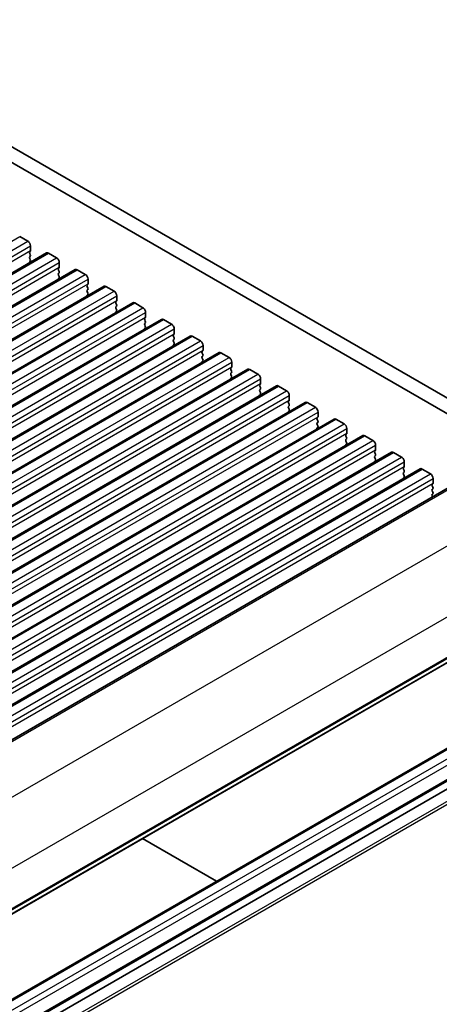
# Model space of a CAD drawing. Units: millimetres. Extents: x 29 to 5358, y 16 to 1000.
# Drawn here: x 626 to 681, y 279 to 407 of the extents above; entities that cross this region are included whole.
import ezdxf

# ---------------------------------------------------------------- set-up
doc = ezdxf.new("R2010")
doc.units = ezdxf.units.MM
doc.header["$LTSCALE"] = 2
doc.layers.add('Visible (ISO)', color=7, linetype='Continuous', lineweight=35)
doc.layers.add('Visible Narrow (ISO)', color=7, linetype='Continuous', lineweight=25)

msp = doc.modelspace()

# ---------------------------------------------------------------- linework, layer by layer
at = {"layer": 'Visible (ISO)'}
for p, q in [((596.2325, 407.2495), (701.6271, 346.3999)), ((700.9101, 344.773), (594.4648, 406.2292)), ((700.9101, 344.7726), (594.4648, 406.2288)), ((625.9439, 378.9888), (627.0046, 378.3765)), ((627.3581, 377.7641), (627.3581, 377.1517)), ((544.5888, 327.8601), (629.4416, 376.8499)), ((627.3298, 377.0701), (627.245, 376.9884)), ((627.245, 376.7925), (627.3298, 376.6128)), ((627.3298, 376.4169), (627.245, 376.3352)), ((627.245, 376.1393), (627.3298, 375.9596)), ((629.6916, 376.8251), (630.7522, 376.2127)), ((548.3364, 325.6964), (633.1892, 374.6862)), ((627.3298, 375.7637), (627.245, 375.682)), ((631.0775, 374.9064), (630.9927, 374.8247)), ((631.1058, 375.6004), (631.1058, 374.988)), ((633.4392, 374.6614), (634.4999, 374.049)), ((630.9927, 374.6287), (631.0775, 374.4491)), ((631.0775, 374.2532), (630.9927, 374.1715)), ((630.9927, 373.9755), (631.0775, 373.7959)), ((631.0775, 373.6), (630.9927, 373.5183)), ((634.8535, 373.4367), (634.8535, 372.8243)), ((552.0841, 323.5327), (636.9369, 372.5225)), ((634.8252, 372.7426), (634.7403, 372.661)), ((634.7403, 372.465), (634.8252, 372.2854)), ((634.8252, 372.0894), (634.7403, 372.0078)), ((637.1869, 372.4977), (638.2476, 371.8853)), ((634.7403, 371.8118), (634.8252, 371.6322)), ((634.8252, 371.4362), (634.7403, 371.3546)), ((638.6011, 371.2729), (638.6011, 370.6606)), ((555.8318, 321.3689), (640.6846, 370.3587)), ((638.5728, 370.5789), (638.488, 370.4973)), ((638.488, 370.3013), (638.5728, 370.1217)), ((638.5728, 369.9257), (638.488, 369.8441)), ((638.488, 369.6481), (638.5728, 369.4685)), ((640.9346, 370.334), (641.9952, 369.7216)), ((638.5728, 369.2725), (638.488, 369.1909)), ((642.3205, 368.4152), (642.2357, 368.3336)), ((642.3488, 369.1092), (642.3488, 368.4969)), ((559.5794, 319.2052), (644.4322, 368.195)), ((642.2357, 368.1376), (642.3205, 367.958)), ((642.3205, 367.762), (642.2357, 367.6804)), ((642.2357, 367.4844), (642.3205, 367.3048)), ((642.3205, 367.1088), (642.2357, 367.0272)), ((644.6822, 368.1703), (645.7429, 367.5579)), ((563.3271, 317.0415), (648.1799, 366.0313)), ((646.0682, 366.2515), (645.9833, 366.1698)), ((645.9833, 365.9739), (646.0682, 365.7943)), ((646.0965, 366.9455), (646.0965, 366.3331)), ((648.4299, 366.0065), (649.4906, 365.3942)), ((646.0682, 365.5983), (645.9833, 365.5166)), ((645.9833, 365.3207), (646.0682, 365.1411)), ((646.0682, 364.9451), (645.9833, 364.8634)), ((649.8441, 364.7818), (649.8441, 364.1694)), ((567.0748, 314.8778), (651.9276, 363.8676)), ((649.8158, 364.0878), (649.731, 364.0061)), ((649.731, 363.8102), (649.8158, 363.6305)), ((649.8158, 363.4346), (649.731, 363.3529)), ((649.731, 363.157), (649.8158, 362.9773)), ((652.1776, 363.8428), (653.2382, 363.2305)), ((649.8158, 362.7814), (649.731, 362.6997)), ((653.5635, 361.9241), (653.4787, 361.8424)), ((653.5918, 362.6181), (653.5918, 362.0057)), ((570.8224, 312.7141), (655.6752, 361.7039)), ((653.4787, 361.6464), (653.5635, 361.4668)), ((653.5635, 361.2709), (653.4787, 361.1892)), ((653.4787, 360.9933), (653.5635, 360.8136)), ((653.5635, 360.6177), (653.4787, 360.536)), ((655.9252, 361.6791), (656.9859, 361.0667)), ((574.5701, 310.5504), (659.4229, 359.5402)), ((657.3112, 359.7603), (657.2263, 359.6787)), ((657.2263, 359.4827), (657.3112, 359.3031)), ((657.3395, 360.4544), (657.3395, 359.842)), ((659.6729, 359.5154), (660.7336, 358.903)), ((657.3112, 359.1071), (657.2263, 359.0255)), ((657.2263, 358.8295), (657.3112, 358.6499)), ((657.3112, 358.4539), (657.2263, 358.3723)), ((661.0871, 358.2906), (661.0871, 357.6783)), ((578.3178, 308.3866), (663.1706, 357.3764)), ((661.0588, 357.5966), (660.974, 357.515)), ((660.974, 357.319), (661.0588, 357.1394)), ((661.0588, 356.9434), (660.974, 356.8618)), ((663.4206, 357.3517), (664.4812, 356.7393)), ((660.974, 356.6658), (661.0588, 356.4862)), ((661.0588, 356.2902), (660.974, 356.2086)), ((664.8065, 355.4329), (664.7217, 355.3513)), ((664.8348, 356.1269), (664.8348, 355.5146)), ((582.0654, 306.2229), (666.9182, 355.2127)), ((664.7217, 355.1553), (664.8065, 354.9757)), ((664.8065, 354.7797), (664.7217, 354.6981)), ((664.7217, 354.5021), (664.8065, 354.3225)), ((664.8065, 354.1265), (664.7217, 354.0449)), ((667.1682, 355.188), (668.2289, 354.5756)), ((585.8131, 304.0592), (670.6659, 353.049)), ((668.5542, 353.2692), (668.4693, 353.1875)), ((668.4693, 352.9916), (668.5542, 352.812)), ((668.5825, 353.9632), (668.5825, 353.3508)), ((670.9159, 353.0242), (671.9766, 352.4119)), ((668.5542, 352.616), (668.4693, 352.5343)), ((668.4693, 352.3384), (668.5542, 352.1588)), ((668.5542, 351.9628), (668.4693, 351.8811)), ((672.3301, 351.7995), (672.3301, 351.1871)), ((589.5608, 301.8955), (674.4136, 350.8853)), ((672.3018, 351.1055), (672.217, 351.0238)), ((672.217, 350.8279), (672.3018, 350.6482)), ((672.3018, 350.4523), (672.217, 350.3706)), ((674.6636, 350.8605), (675.7242, 350.2482)), ((672.217, 350.1747), (672.3018, 349.995)), ((672.3018, 349.7991), (672.217, 349.7174)), ((676.0778, 349.6358), (676.0778, 349.0234)), ((593.3084, 299.7318), (678.1612, 348.7216)), ((676.0495, 348.9418), (675.9647, 348.8601)), ((675.9647, 348.6642), (676.0495, 348.4845)), ((676.0495, 348.2886), (675.9647, 348.2069)), ((675.9647, 348.011), (676.0495, 347.8313)), ((678.4112, 348.6968), (679.4719, 348.0844)), ((597.2615, 297.449), (682.1143, 346.4388)), ((676.0495, 347.6354), (675.9647, 347.5537)), ((679.7972, 346.778), (679.7123, 346.6964)), ((679.7123, 346.5004), (679.7972, 346.3208)), ((679.8255, 347.4721), (679.8255, 346.8597)), ((679.7972, 346.1248), (679.7123, 346.0432)), ((679.7123, 345.8472), (679.7972, 345.6676)), ((679.7972, 345.4717), (679.7123, 345.39)), ((679.7123, 345.194), (679.765, 345.0825)), ((606.4856, 280.0678), (691.3384, 329.0576)), ((601.8291, 266.235), (686.6819, 315.2248)), ((605.3646, 264.1938), (690.2174, 313.1836)), ((606.5338, 263.6383), (691.3866, 312.6281)), ((641.9553, 300.5462), (651.6065, 294.9741))]:
    msp.add_line(p, q, dxfattribs=at)
for centre, major_axis, start_param, end_param in [((627.0046, 377.9682), (0.25, -0.433), 0.78539816, 2.35619449), ((627.3581, 376.8251), (-0.1, 0.1732), 0.14189705, 1.42889927), ((627.3581, 376.1719), (-0.1, 0.1732), 0.14189705, 1.42889927), ((627.2167, 377.2334), (0.1, -0.1732), 0.14189705, 0.78539816), ((627.2167, 376.5802), (0.1, -0.1732), 0.14189705, 1.42889927), ((627.2167, 375.927), (0.1, -0.1732), 0.14189705, 1.42889927), ((629.6916, 376.4169), (-0.25, 0.433), 5.49778714, 6.28318531), ((630.7522, 375.8045), (0.25, -0.433), 0.78539816, 2.35619449), ((627.3581, 375.5187), (-0.1, 0.1732), 0.14189705, 0.98188466), ((631.1058, 374.6614), (-0.1, 0.1732), 0.14189705, 1.42889927), ((630.9644, 375.0697), (0.1, -0.1732), 0.14189705, 0.78539816), ((633.4392, 374.2532), (-0.25, 0.433), 5.49778714, 6.28318531), ((631.1058, 374.0082), (-0.1, 0.1732), 0.14189705, 1.42889927), ((631.1058, 373.355), (-0.1, 0.1732), 0.14189705, 0.98188466), ((630.9644, 374.4165), (0.1, -0.1732), 0.14189705, 1.42889927), ((630.9644, 373.7633), (0.1, -0.1732), 0.14189705, 1.42889927), ((634.4999, 373.6408), (0.25, -0.433), 0.78539816, 2.35619449), ((634.8535, 372.4977), (-0.1, 0.1732), 0.14189705, 1.42889927), ((634.712, 372.9059), (0.1, -0.1732), 0.14189705, 0.78539816), ((634.712, 372.2527), (0.1, -0.1732), 0.14189705, 1.42889927), ((637.1869, 372.0894), (-0.25, 0.433), 5.49778714, 6.28318531), ((634.8535, 371.8445), (-0.1, 0.1732), 0.14189705, 1.42889927), ((634.8535, 371.1913), (-0.1, 0.1732), 0.14189705, 0.98188466), ((634.712, 371.5995), (0.1, -0.1732), 0.14189705, 1.42889927), ((638.2476, 371.4771), (0.25, -0.433), 0.78539816, 2.35619449), ((638.6011, 370.334), (-0.1, 0.1732), 0.14189705, 1.42889927), ((638.6011, 369.6808), (-0.1, 0.1732), 0.14189705, 1.42889927), ((638.4597, 370.7422), (0.1, -0.1732), 0.14189705, 0.78539816), ((638.4597, 370.089), (0.1, -0.1732), 0.14189705, 1.42889927), ((640.9346, 369.9257), (-0.25, 0.433), 5.49778714, 6.28318531), ((641.9952, 369.3134), (0.25, -0.433), 0.78539816, 2.35619449), ((638.6011, 369.0276), (-0.1, 0.1732), 0.14189705, 0.98188466), ((638.4597, 369.4358), (0.1, -0.1732), 0.14189705, 1.42889927), ((642.3488, 368.1703), (-0.1, 0.1732), 0.14189705, 1.42889927), ((642.2074, 368.5785), (0.1, -0.1732), 0.14189705, 0.78539816), ((642.3488, 367.5171), (-0.1, 0.1732), 0.14189705, 1.42889927), ((642.3488, 366.8639), (-0.1, 0.1732), 0.14189705, 0.98188466), ((642.2074, 367.9253), (0.1, -0.1732), 0.14189705, 1.42889927), ((642.2074, 367.2721), (0.1, -0.1732), 0.14189705, 1.42889927), ((644.6822, 367.762), (-0.25, 0.433), 5.49778714, 6.28318531), ((645.7429, 367.1496), (0.25, -0.433), 0.78539816, 2.35619449), ((646.0965, 366.0065), (-0.1, 0.1732), 0.14189705, 1.42889927), ((645.955, 366.4148), (0.1, -0.1732), 0.14189705, 0.78539816), ((645.955, 365.7616), (0.1, -0.1732), 0.14189705, 1.42889927), ((648.4299, 365.5983), (-0.25, 0.433), 5.49778714, 6.28318531), ((646.0965, 365.3533), (-0.1, 0.1732), 0.14189705, 1.42889927), ((646.0965, 364.7001), (-0.1, 0.1732), 0.14189705, 0.98188466), ((645.955, 365.1084), (0.1, -0.1732), 0.14189705, 1.42889927), ((649.4906, 364.9859), (0.25, -0.433), 0.78539816, 2.35619449), ((649.8441, 363.8428), (-0.1, 0.1732), 0.14189705, 1.42889927), ((649.8441, 363.1896), (-0.1, 0.1732), 0.14189705, 1.42889927), ((649.7027, 364.2511), (0.1, -0.1732), 0.14189705, 0.78539816), ((649.7027, 363.5979), (0.1, -0.1732), 0.14189705, 1.42889927), ((652.1776, 363.4346), (-0.25, 0.433), 5.49778714, 6.28318531), ((653.2382, 362.8222), (0.25, -0.433), 0.78539816, 2.35619449), ((649.8441, 362.5364), (-0.1, 0.1732), 0.14189705, 0.98188466), ((649.7027, 362.9447), (0.1, -0.1732), 0.14189705, 1.42889927), ((653.5918, 361.6791), (-0.1, 0.1732), 0.14189705, 1.42889927), ((653.4504, 362.0874), (0.1, -0.1732), 0.14189705, 0.78539816), ((653.5918, 361.0259), (-0.1, 0.1732), 0.14189705, 1.42889927), ((653.4504, 361.4342), (0.1, -0.1732), 0.14189705, 1.42889927), ((653.4504, 360.781), (0.1, -0.1732), 0.14189705, 1.42889927), ((655.9252, 361.2709), (-0.25, 0.433), 5.49778714, 6.28318531), ((656.9859, 360.6585), (0.25, -0.433), 0.78539816, 2.35619449), ((653.5918, 360.3727), (-0.1, 0.1732), 0.14189705, 0.98188466), ((657.3395, 359.5154), (-0.1, 0.1732), 0.14189705, 1.42889927), ((657.198, 359.9236), (0.1, -0.1732), 0.14189705, 0.78539816), ((657.198, 359.2704), (0.1, -0.1732), 0.14189705, 1.42889927), ((659.6729, 359.1071), (-0.25, 0.433), 5.49778714, 6.28318531), ((657.3395, 358.8622), (-0.1, 0.1732), 0.14189705, 1.42889927), ((657.3395, 358.209), (-0.1, 0.1732), 0.14189705, 0.98188466), ((657.198, 358.6172), (0.1, -0.1732), 0.14189705, 1.42889927), ((660.7336, 358.4948), (0.25, -0.433), 0.78539816, 2.35619449), ((661.0871, 357.3517), (-0.1, 0.1732), 0.14189705, 1.42889927), ((661.0871, 356.6985), (-0.1, 0.1732), 0.14189705, 1.42889927), ((660.9457, 357.7599), (0.1, -0.1732), 0.14189705, 0.78539816), ((660.9457, 357.1067), (0.1, -0.1732), 0.14189705, 1.42889927), ((663.4206, 356.9434), (-0.25, 0.433), 5.49778714, 6.28318531), ((664.4812, 356.3311), (0.25, -0.433), 0.78539816, 2.35619449), ((661.0871, 356.0453), (-0.1, 0.1732), 0.14189705, 0.98188466), ((660.9457, 356.4535), (0.1, -0.1732), 0.14189705, 1.42889927), ((664.6934, 355.5962), (0.1, -0.1732), 0.14189705, 0.78539816), ((664.8348, 355.188), (-0.1, 0.1732), 0.14189705, 1.42889927), ((664.8348, 354.5348), (-0.1, 0.1732), 0.14189705, 1.42889927), ((664.6934, 354.943), (0.1, -0.1732), 0.14189705, 1.42889927), ((664.6934, 354.2898), (0.1, -0.1732), 0.14189705, 1.42889927), ((667.1682, 354.7797), (-0.25, 0.433), 5.49778714, 6.28318531), ((668.2289, 354.1673), (0.25, -0.433), 0.78539816, 2.35619449), ((664.8348, 353.8816), (-0.1, 0.1732), 0.14189705, 0.98188466), ((668.5825, 353.0242), (-0.1, 0.1732), 0.14189705, 1.42889927), ((668.441, 353.4325), (0.1, -0.1732), 0.14189705, 0.78539816), ((670.9159, 352.616), (-0.25, 0.433), 5.49778714, 6.28318531), ((668.5825, 352.371), (-0.1, 0.1732), 0.14189705, 1.42889927), ((668.5825, 351.7178), (-0.1, 0.1732), 0.14189705, 0.98188466), ((668.441, 352.7793), (0.1, -0.1732), 0.14189705, 1.42889927), ((668.441, 352.1261), (0.1, -0.1732), 0.14189705, 1.42889927), ((671.9766, 352.0036), (0.25, -0.433), 0.78539816, 2.35619449), ((672.3301, 350.8605), (-0.1, 0.1732), 0.14189705, 1.42889927), ((672.3301, 350.2073), (-0.1, 0.1732), 0.14189705, 1.42889927), ((672.1887, 351.2688), (0.1, -0.1732), 0.14189705, 0.78539816), ((672.1887, 350.6156), (0.1, -0.1732), 0.14189705, 1.42889927), ((674.6636, 350.4523), (-0.25, 0.433), 5.49778714, 6.28318531), ((672.3301, 349.5541), (-0.1, 0.1732), 0.14189705, 0.98188466), ((672.1887, 349.9624), (0.1, -0.1732), 0.14189705, 1.42889927), ((675.7242, 349.8399), (0.25, -0.433), 0.78539816, 2.35619449), ((675.9364, 349.1051), (0.1, -0.1732), 0.14189705, 0.78539816), ((676.0778, 348.6968), (-0.1, 0.1732), 0.14189705, 1.42889927), ((676.0778, 348.0436), (-0.1, 0.1732), 0.14189705, 1.42889927), ((675.9364, 348.4519), (0.1, -0.1732), 0.14189705, 1.42889927), ((675.9364, 347.7987), (0.1, -0.1732), 0.14189705, 1.42889927), ((678.4112, 348.2886), (-0.25, 0.433), 5.49778714, 6.28318531), ((679.4719, 347.6762), (0.25, -0.433), 0.78539816, 2.35619449), ((676.0778, 347.3904), (-0.1, 0.1732), 0.14189705, 0.98188466), ((679.8255, 346.5331), (-0.1, 0.1732), 0.14189705, 1.42889927), ((679.684, 346.9413), (0.1, -0.1732), 0.14189705, 0.78539816), ((679.8255, 345.8799), (-0.1, 0.1732), 0.14189705, 1.42889927), ((679.8255, 345.2267), (-0.1, 0.1732), 0.14189705, 1.42889927), ((679.684, 346.2881), (0.1, -0.1732), 0.14189705, 1.42889927), ((679.684, 345.635), (0.1, -0.1732), 0.14189705, 1.42889927)]:
    msp.add_ellipse(centre, major_axis=major_axis, ratio=0.57735027, start_param=start_param, end_param=end_param, dxfattribs=at)
at = {"layer": 'Visible Narrow (ISO)'}
for p, q in [((541.0911, 329.999), (625.9439, 378.9888)), ((542.1518, 329.3867), (627.0046, 378.3765)), ((542.5053, 328.7743), (627.3581, 377.7641)), ((542.5053, 328.1619), (627.3581, 377.1517)), ((544.8388, 327.8353), (629.6916, 376.8251)), ((545.8994, 327.223), (630.7522, 376.2127)), ((546.253, 326.6106), (631.1058, 375.6004)), ((546.253, 325.9982), (631.1058, 374.988)), ((548.5864, 325.6716), (633.4392, 374.6614)), ((549.6471, 325.0592), (634.4999, 374.049)), ((550.0006, 324.4469), (634.8535, 373.4367)), ((550.0006, 323.8345), (634.8535, 372.8243)), ((552.3341, 323.5079), (637.1869, 372.4977)), ((553.3948, 322.8955), (638.2476, 371.8853)), ((553.7483, 322.2831), (638.6011, 371.2729)), ((553.7483, 321.6708), (638.6011, 370.6606)), ((556.0818, 321.3442), (640.9346, 370.334)), ((557.1424, 320.7318), (641.9952, 369.7216)), ((557.496, 320.1194), (642.3488, 369.1092)), ((557.496, 319.5071), (642.3488, 368.4969)), ((559.8294, 319.1805), (644.6822, 368.1703)), ((560.8901, 318.5681), (645.7429, 367.5579)), ((561.2436, 317.9557), (646.0965, 366.9455)), ((561.2436, 317.3433), (646.0965, 366.3331)), ((563.5771, 317.0167), (648.4299, 366.0065)), ((564.6378, 316.4044), (649.4906, 365.3942)), ((564.9913, 315.792), (649.8441, 364.7818)), ((564.9913, 315.1796), (649.8441, 364.1694)), ((567.3248, 314.853), (652.1776, 363.8428)), ((568.3854, 314.2407), (653.2382, 363.2305)), ((568.739, 313.6283), (653.5918, 362.6181)), ((568.739, 313.0159), (653.5918, 362.0057)), ((571.0724, 312.6893), (655.9252, 361.6791)), ((572.1331, 312.0769), (656.9859, 361.0667)), ((572.4866, 311.4646), (657.3395, 360.4544)), ((572.4866, 310.8522), (657.3395, 359.842)), ((574.8201, 310.5256), (659.6729, 359.5154)), ((575.8808, 309.9132), (660.7336, 358.903)), ((576.2343, 309.3009), (661.0871, 358.2906)), ((576.2343, 308.6885), (661.0871, 357.6783)), ((578.5678, 308.3619), (663.4206, 357.3517)), ((579.6284, 307.7495), (664.4812, 356.7393)), ((579.982, 307.1371), (664.8348, 356.1269)), ((579.982, 306.5248), (664.8348, 355.5146)), ((582.3154, 306.1982), (667.1682, 355.188)), ((583.3761, 305.5858), (668.2289, 354.5756)), ((583.7296, 304.9734), (668.5825, 353.9632)), ((583.7296, 304.361), (668.5825, 353.3508)), ((586.0631, 304.0344), (670.9159, 353.0242)), ((587.1238, 303.4221), (671.9766, 352.4119)), ((587.4773, 302.8097), (672.3301, 351.7995)), ((587.4773, 302.1973), (672.3301, 351.1871)), ((589.8108, 301.8707), (674.6636, 350.8605)), ((590.8714, 301.2584), (675.7242, 350.2482)), ((591.225, 300.646), (676.0778, 349.6358)), ((591.225, 300.0336), (676.0778, 349.0234)), ((593.5584, 299.707), (678.4112, 348.6968)), ((594.6191, 299.0946), (679.4719, 348.0844)), ((594.9726, 298.4823), (679.8255, 347.4721)), ((594.9726, 297.8699), (679.8255, 346.8597)), ((597.5495, 297.4), (682.4023, 346.3898)), ((603.2415, 293.4043), (688.0943, 342.3941)), ((607.0288, 286.347), (691.8816, 335.3368)), ((606.9298, 280.8728), (691.7826, 329.8626)), ((607.0288, 281.099), (691.8816, 330.0888)), ((606.5459, 280.1742), (691.3987, 329.164)), ((602.0791, 266.2102), (686.9319, 315.2)), ((603.1397, 265.5979), (687.9925, 314.5877)), ((603.4933, 264.9855), (688.3461, 313.9753)), ((605.6146, 264.169), (690.4674, 313.1588)), ((606.9298, 262.276), (691.7826, 311.2658)), ((607.0288, 261.9356), (691.8816, 310.9254))]:
    msp.add_line(p, q, dxfattribs=at)

doc.saveas('drawing.dxf')
